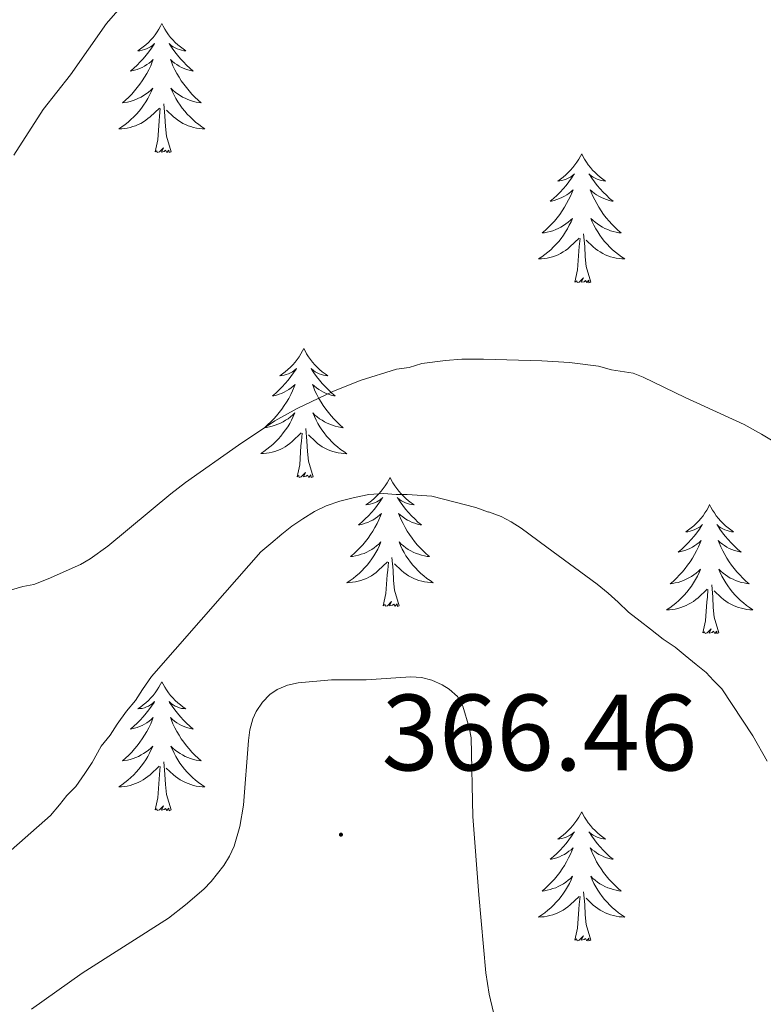
# Model space of a CAD drawing. Units: metres. Extents: x 596827 to 601324, y 4694010 to 4697043.
# Drawn here: x 598206 to 598275, y 4694771 to 4694862 of the extents above; entities that cross this region are included whole.
import ezdxf
from ezdxf.enums import TextEntityAlignment as Align

# ---------------------------------------------------------------- set-up
doc = ezdxf.new("R2010")
doc.units = ezdxf.units.M
doc.header["$MEASUREMENT"] = 0
for name, color, linetype, lineweight in [('Carátula', 7, 'Continuous', 5), ('Level 36', 19, 'Continuous', 40), ('Level 41', 39, 'Continuous', 0), ('Level 5', 36, 'Continuous', 0), ('Level 7', 1, 'Continuous', 0)]:
    doc.layers.add(name, color=color, linetype=linetype, lineweight=lineweight)
doc.styles.add('Arial', font='ARIAL.TTF', dxfattribs={"height": 0.2})

# ---------------------------------------------------------------- blocks, each defined once
blk = doc.blocks.new('5PATER')
at = {"layer": 'Carátula', "linetype": 'Continuous', "lineweight": 5}
h = blk.add_hatch(color=250, dxfattribs=at)
edge = h.paths.add_edge_path()
edge.add_ellipse((0, 0.01), major_axis=(-1.33, -1.34), ratio=0.999422, start_angle=0, end_angle=360)

msp = doc.modelspace()

# ---------------------------------------------------------------- linework, layer by layer
at = {"layer": 'Level 36', "color": 92, "linetype": 'Continuous', "lineweight": 0}
for points in [[(598218.97, 4694861.51), (598218.86, 4694861.29), (598218.7, 4694861.01), (598218.54, 4694860.75), (598218.36, 4694860.49), (598218.16, 4694860.24), (598217.95, 4694860.01), (598217.74, 4694859.78), (598217.5, 4694859.56), (598217.26, 4694859.36), (598217.01, 4694859.17), (598216.75, 4694858.99), (598216.95, 4694859.01), (598217.16, 4694859.05), (598217.36, 4694859.11), (598217.55, 4694859.18), (598217.74, 4694859.26), (598217.92, 4694859.36), (598218.09, 4694859.47), (598218.3, 4694859.66), (598218.26, 4694859.6), (598218.03, 4694859.25), (598217.78, 4694858.92), (598217.53, 4694858.59), (598217.26, 4694858.27), (598216.98, 4694857.97), (598216.69, 4694857.68), (598216.39, 4694857.39), (598216.07, 4694857.12), (598216.2, 4694857.15), (598216.44, 4694857.2), (598216.68, 4694857.28), (598216.92, 4694857.36), (598217.15, 4694857.47), (598217.38, 4694857.59), (598217.59, 4694857.72), (598217.8, 4694857.86), (598218, 4694858.02), (598218.18, 4694858.19), (598218.09, 4694857.97), (598217.94, 4694857.61), (598217.77, 4694857.25), (598217.58, 4694856.9), (598217.38, 4694856.56), (598217.17, 4694856.23), (598216.94, 4694855.91), (598216.7, 4694855.6), (598216.45, 4694855.3), (598216.19, 4694855), (598215.91, 4694854.72), (598215.63, 4694854.45), (598215.33, 4694854.19), (598215.53, 4694854.22), (598215.79, 4694854.27), (598216.06, 4694854.33), (598216.32, 4694854.41), (598216.57, 4694854.5), (598216.82, 4694854.61), (598217.06, 4694854.73), (598217.29, 4694854.87), (598217.52, 4694855.02), (598217.73, 4694855.19), (598217.94, 4694855.36), (598218.14, 4694855.55), (598217.99, 4694855.22)], [(598218.97, 4694861.51), (598219.08, 4694861.29), (598219.24, 4694861.01), (598219.4, 4694860.75), (598219.59, 4694860.49), (598219.78, 4694860.24), (598219.99, 4694860.01), (598220.21, 4694859.78), (598220.44, 4694859.56), (598220.68, 4694859.36), (598220.93, 4694859.17), (598221.19, 4694858.99), (598220.99, 4694859.01), (598220.79, 4694859.05), (598220.59, 4694859.11), (598220.39, 4694859.18), (598220.2, 4694859.26), (598220.02, 4694859.36), (598219.85, 4694859.47), (598219.64, 4694859.66), (598219.68, 4694859.6), (598219.91, 4694859.25), (598220.16, 4694858.92), (598220.41, 4694858.59), (598220.68, 4694858.27), (598220.96, 4694857.97), (598221.25, 4694857.68), (598221.56, 4694857.39), (598221.87, 4694857.12), (598221.74, 4694857.15), (598221.5, 4694857.2), (598221.26, 4694857.28), (598221.02, 4694857.36), (598220.79, 4694857.47), (598220.57, 4694857.59), (598220.35, 4694857.72), (598220.14, 4694857.86), (598219.95, 4694858.02), (598219.76, 4694858.19), (598219.85, 4694857.97), (598220, 4694857.61), (598220.18, 4694857.25), (598220.36, 4694856.9), (598220.56, 4694856.56), (598220.77, 4694856.23), (598221, 4694855.91), (598221.24, 4694855.6), (598221.49, 4694855.3), (598221.75, 4694855), (598222.03, 4694854.72), (598222.32, 4694854.45), (598222.61, 4694854.19), (598222.42, 4694854.22), (598222.15, 4694854.27), (598221.89, 4694854.33), (598221.63, 4694854.41), (598221.37, 4694854.5), (598221.12, 4694854.61), (598220.88, 4694854.73), (598220.65, 4694854.87), (598220.42, 4694855.02), (598220.21, 4694855.19), (598220, 4694855.36), (598219.81, 4694855.55), (598219.95, 4694855.22)], [(598217.993, 4694855.218), (598217.843, 4694854.898), (598217.673, 4694854.588), (598217.493, 4694854.278), (598217.293, 4694853.988), (598217.083, 4694853.698), (598216.863, 4694853.418), (598216.623, 4694853.148), (598216.383, 4694852.888), (598216.123, 4694852.648), (598215.853, 4694852.408), (598215.573, 4694852.188), (598215.283, 4694851.979), (598214.993, 4694851.789), (598215.263, 4694851.799), (598215.523, 4694851.829), (598215.783, 4694851.868), (598216.043, 4694851.928), (598216.303, 4694851.998), (598216.543, 4694852.078), (598216.793, 4694852.188), (598217.033, 4694852.298), (598217.263, 4694852.428), (598217.483, 4694852.578), (598217.693, 4694852.738), (598217.903, 4694852.908), (598218.743, 4694853.708)], [(598219.953, 4694855.218), (598220.103, 4694854.898), (598220.273, 4694854.588), (598220.463, 4694854.278), (598220.653, 4694853.988), (598220.863, 4694853.698), (598221.082, 4694853.418), (598221.322, 4694853.148), (598221.572, 4694852.888), (598221.822, 4694852.648), (598222.092, 4694852.408), (598222.372, 4694852.188), (598222.662, 4694851.978), (598222.952, 4694851.787), (598222.692, 4694851.798), (598222.422, 4694851.828), (598222.162, 4694851.868), (598221.902, 4694851.928), (598221.652, 4694851.998), (598221.402, 4694852.078), (598221.152, 4694852.188), (598220.922, 4694852.298), (598220.682, 4694852.428), (598220.462, 4694852.578), (598220.253, 4694852.738), (598220.053, 4694852.908), (598219.393, 4694853.528)], [(598219.82, 4694849.66), (598219.39, 4694851.1), (598219.3, 4694852), (598219.26, 4694852.95), (598219.15, 4694854.11)], [(598218.35, 4694849.66), (598218.6, 4694850.77), (598218.71, 4694852.52), (598218.76, 4694852.95), (598218.82, 4694853.67)], [(598219.82, 4694849.66), (598219.65, 4694849.59), (598219.63, 4694849.83), (598219.44, 4694849.61), (598219.32, 4694849.81), (598219.2, 4694849.7), (598218.93, 4694849.65), (598219.12, 4694850.04), (598218.74, 4694849.66), (598218.55, 4694849.61), (598218.51, 4694849.77), (598218.35, 4694849.66)], [(598257.74, 4694849.48), (598257.63, 4694849.26), (598257.47, 4694848.99), (598257.3, 4694848.72), (598257.12, 4694848.47), (598256.93, 4694848.22), (598256.72, 4694847.98), (598256.5, 4694847.75), (598256.27, 4694847.54), (598256.03, 4694847.33), (598255.78, 4694847.14), (598255.52, 4694846.97), (598255.72, 4694846.99), (598255.92, 4694847.03), (598256.12, 4694847.08), (598256.32, 4694847.15), (598256.5, 4694847.23), (598256.69, 4694847.33), (598256.86, 4694847.45), (598257.06, 4694847.64), (598257.02, 4694847.57), (598256.79, 4694847.23), (598256.55, 4694846.89), (598256.3, 4694846.57), (598256.03, 4694846.25), (598255.75, 4694845.94), (598255.46, 4694845.65), (598255.15, 4694845.37), (598254.84, 4694845.1), (598254.96, 4694845.12), (598255.21, 4694845.18), (598255.45, 4694845.25), (598255.69, 4694845.34), (598255.92, 4694845.44), (598256.14, 4694845.56), (598256.36, 4694845.69), (598256.56, 4694845.83), (598256.76, 4694845.99), (598256.95, 4694846.16), (598256.86, 4694845.94), (598256.7, 4694845.58), (598256.53, 4694845.23), (598256.35, 4694844.88), (598256.15, 4694844.54), (598255.94, 4694844.21), (598255.71, 4694843.89), (598255.47, 4694843.57), (598255.22, 4694843.27), (598254.96, 4694842.98), (598254.68, 4694842.7), (598254.39, 4694842.43), (598254.1, 4694842.17), (598254.29, 4694842.19), (598254.56, 4694842.24), (598254.82, 4694842.3), (598255.08, 4694842.38), (598255.34, 4694842.48), (598255.58, 4694842.59), (598255.82, 4694842.71), (598256.06, 4694842.85), (598256.28, 4694843), (598256.5, 4694843.16), (598256.71, 4694843.34), (598256.9, 4694843.52), (598256.76, 4694843.2)], [(598257.74, 4694849.48), (598257.85, 4694849.26), (598258, 4694848.99), (598258.17, 4694848.72), (598258.35, 4694848.47), (598258.55, 4694848.22), (598258.75, 4694847.98), (598258.97, 4694847.75), (598259.2, 4694847.54), (598259.44, 4694847.33), (598259.69, 4694847.14), (598259.95, 4694846.97), (598259.76, 4694846.99), (598259.55, 4694847.03), (598259.35, 4694847.08), (598259.16, 4694847.15), (598258.97, 4694847.23), (598258.79, 4694847.33), (598258.61, 4694847.45), (598258.41, 4694847.64), (598258.45, 4694847.57), (598258.68, 4694847.23), (598258.92, 4694846.89), (598259.18, 4694846.57), (598259.45, 4694846.25), (598259.73, 4694845.94), (598260.02, 4694845.65), (598260.32, 4694845.37), (598260.64, 4694845.1), (598260.51, 4694845.12), (598260.26, 4694845.18), (598260.02, 4694845.25), (598259.79, 4694845.34), (598259.56, 4694845.44), (598259.33, 4694845.56), (598259.12, 4694845.69), (598258.91, 4694845.83), (598258.71, 4694845.99), (598258.53, 4694846.16), (598258.61, 4694845.94), (598258.77, 4694845.58), (598258.94, 4694845.23), (598259.13, 4694844.88), (598259.33, 4694844.54), (598259.54, 4694844.21), (598259.76, 4694843.89), (598260, 4694843.57), (598260.26, 4694843.27), (598260.52, 4694842.98), (598260.79, 4694842.7), (598261.08, 4694842.43), (598261.38, 4694842.17), (598261.18, 4694842.19), (598260.92, 4694842.24), (598260.65, 4694842.3), (598260.39, 4694842.38), (598260.14, 4694842.48), (598259.89, 4694842.59), (598259.65, 4694842.71), (598259.42, 4694842.85), (598259.19, 4694843), (598258.97, 4694843.16), (598258.77, 4694843.34), (598258.57, 4694843.52), (598258.71, 4694843.2)], [(598256.757, 4694843.204), (598256.597, 4694842.884), (598256.437, 4694842.564), (598256.247, 4694842.264), (598256.057, 4694841.964), (598255.847, 4694841.674), (598255.617, 4694841.394), (598255.387, 4694841.134), (598255.137, 4694840.874), (598254.877, 4694840.624), (598254.617, 4694840.394), (598254.337, 4694840.174), (598254.047, 4694839.964), (598253.757, 4694839.774), (598254.017, 4694839.784), (598254.277, 4694839.804), (598254.547, 4694839.844), (598254.807, 4694839.904), (598255.057, 4694839.974), (598255.307, 4694840.064), (598255.557, 4694840.164), (598255.787, 4694840.284), (598256.017, 4694840.414), (598256.237, 4694840.554), (598256.457, 4694840.714), (598256.657, 4694840.884), (598257.507, 4694841.684)], [(598258.707, 4694843.203), (598258.867, 4694842.883), (598259.037, 4694842.563), (598259.217, 4694842.263), (598259.416, 4694841.963), (598259.626, 4694841.673), (598259.846, 4694841.393), (598260.086, 4694841.133), (598260.326, 4694840.873), (598260.586, 4694840.623), (598260.856, 4694840.393), (598261.136, 4694840.173), (598261.426, 4694839.963), (598261.716, 4694839.773), (598261.446, 4694839.783), (598261.186, 4694839.803), (598260.926, 4694839.843), (598260.666, 4694839.903), (598260.406, 4694839.973), (598260.156, 4694840.063), (598259.916, 4694840.163), (598259.676, 4694840.283), (598259.446, 4694840.413), (598259.226, 4694840.553), (598259.016, 4694840.713), (598258.806, 4694840.883), (598258.157, 4694841.503)], [(598257.12, 4694837.63), (598257.36, 4694838.75), (598257.48, 4694840.49), (598257.52, 4694840.92), (598257.59, 4694841.65)], [(598258.59, 4694837.63), (598258.16, 4694839.07), (598258.07, 4694839.97), (598258.02, 4694840.92), (598257.92, 4694842.09)], [(598258.59, 4694837.63), (598258.41, 4694837.56), (598258.4, 4694837.8), (598258.2, 4694837.58), (598258.08, 4694837.78), (598257.96, 4694837.67), (598257.69, 4694837.62), (598257.89, 4694838.01), (598257.5, 4694837.63), (598257.32, 4694837.58), (598257.28, 4694837.74), (598257.12, 4694837.63)], [(598232.08, 4694831.5), (598231.97, 4694831.28), (598231.81, 4694831), (598231.64, 4694830.74), (598231.46, 4694830.48), (598231.27, 4694830.23), (598231.06, 4694829.99), (598230.84, 4694829.77), (598230.61, 4694829.55), (598230.37, 4694829.35), (598230.12, 4694829.16), (598229.86, 4694828.98), (598230.06, 4694829), (598230.26, 4694829.04), (598230.46, 4694829.1), (598230.66, 4694829.17), (598230.85, 4694829.25), (598231.03, 4694829.35), (598231.2, 4694829.46), (598231.41, 4694829.65), (598231.37, 4694829.59), (598231.14, 4694829.24), (598230.89, 4694828.91), (598230.64, 4694828.58), (598230.37, 4694828.26), (598230.09, 4694827.96), (598229.8, 4694827.67), (598229.49, 4694827.38), (598229.18, 4694827.11), (598229.3, 4694827.13), (598229.55, 4694827.19), (598229.79, 4694827.27), (598230.03, 4694827.35), (598230.26, 4694827.46), (598230.48, 4694827.57), (598230.7, 4694827.71), (598230.91, 4694827.85), (598231.1, 4694828.01), (598231.29, 4694828.18), (598231.2, 4694827.95), (598231.05, 4694827.59), (598230.88, 4694827.24), (598230.69, 4694826.89), (598230.49, 4694826.55), (598230.28, 4694826.22), (598230.05, 4694825.9), (598229.81, 4694825.59), (598229.56, 4694825.29), (598229.3, 4694824.99), (598229.02, 4694824.71), (598228.74, 4694824.44), (598228.44, 4694824.18), (598228.63, 4694824.21), (598228.9, 4694824.26), (598229.16, 4694824.32), (598229.42, 4694824.4), (598229.68, 4694824.49), (598229.93, 4694824.6), (598230.17, 4694824.72), (598230.4, 4694824.86), (598230.63, 4694825.01), (598230.84, 4694825.17), (598231.05, 4694825.35), (598231.24, 4694825.54), (598231.1, 4694825.21)], [(598232.08, 4694831.5), (598232.19, 4694831.28), (598232.34, 4694831), (598232.51, 4694830.74), (598232.7, 4694830.48), (598232.89, 4694830.23), (598233.1, 4694829.99), (598233.32, 4694829.77), (598233.54, 4694829.55), (598233.78, 4694829.35), (598234.04, 4694829.16), (598234.3, 4694828.98), (598234.1, 4694829), (598233.89, 4694829.04), (598233.7, 4694829.1), (598233.5, 4694829.17), (598233.31, 4694829.25), (598233.13, 4694829.35), (598232.96, 4694829.46), (598232.75, 4694829.65), (598232.79, 4694829.59), (598233.02, 4694829.24), (598233.26, 4694828.91), (598233.52, 4694828.58), (598233.79, 4694828.26), (598234.07, 4694827.96), (598234.36, 4694827.67), (598234.66, 4694827.38), (598234.98, 4694827.11), (598234.85, 4694827.13), (598234.61, 4694827.19), (598234.36, 4694827.27), (598234.13, 4694827.35), (598233.9, 4694827.46), (598233.68, 4694827.57), (598233.46, 4694827.71), (598233.25, 4694827.85), (598233.06, 4694828.01), (598232.87, 4694828.18), (598232.96, 4694827.95), (598233.11, 4694827.59), (598233.28, 4694827.24), (598233.47, 4694826.89), (598233.67, 4694826.55), (598233.88, 4694826.22), (598234.11, 4694825.9), (598234.35, 4694825.59), (598234.6, 4694825.29), (598234.86, 4694824.99), (598235.14, 4694824.71), (598235.42, 4694824.44), (598235.72, 4694824.18), (598235.52, 4694824.21), (598235.26, 4694824.26), (598234.99, 4694824.32), (598234.74, 4694824.4), (598234.48, 4694824.49), (598234.23, 4694824.6), (598233.99, 4694824.72), (598233.76, 4694824.86), (598233.53, 4694825.01), (598233.32, 4694825.17), (598233.11, 4694825.35), (598232.92, 4694825.54), (598233.06, 4694825.21)], [(598231.098, 4694825.209), (598230.948, 4694824.889), (598230.778, 4694824.579), (598230.598, 4694824.269), (598230.398, 4694823.969), (598230.188, 4694823.689), (598229.958, 4694823.409), (598229.728, 4694823.139), (598229.478, 4694822.879), (598229.228, 4694822.639), (598228.958, 4694822.399), (598228.678, 4694822.18), (598228.388, 4694821.97), (598228.098, 4694821.78), (598228.358, 4694821.79), (598228.628, 4694821.82), (598228.888, 4694821.86), (598229.148, 4694821.909), (598229.398, 4694821.989), (598229.648, 4694822.069), (598229.898, 4694822.179), (598230.138, 4694822.289), (598230.358, 4694822.419), (598230.588, 4694822.569), (598230.798, 4694822.729), (598230.998, 4694822.899), (598231.848, 4694823.689)], [(598233.058, 4694825.209), (598233.208, 4694824.889), (598233.378, 4694824.579), (598233.558, 4694824.269), (598233.757, 4694823.969), (598233.967, 4694823.689), (598234.187, 4694823.409), (598234.427, 4694823.139), (598234.667, 4694822.879), (598234.927, 4694822.639), (598235.197, 4694822.399), (598235.477, 4694822.179), (598235.767, 4694821.969), (598236.057, 4694821.779), (598235.787, 4694821.789), (598235.527, 4694821.819), (598235.267, 4694821.859), (598235.007, 4694821.909), (598234.757, 4694821.989), (598234.497, 4694822.069), (598234.257, 4694822.179), (598234.017, 4694822.289), (598233.787, 4694822.419), (598233.567, 4694822.569), (598233.357, 4694822.729), (598233.157, 4694822.899), (598232.498, 4694823.519)], [(598232.93, 4694819.65), (598232.5, 4694821.09), (598232.41, 4694821.99), (598232.36, 4694822.94), (598232.26, 4694824.1)], [(598231.46, 4694819.65), (598231.7, 4694820.76), (598231.82, 4694822.51), (598231.87, 4694822.94), (598231.93, 4694823.66)], [(598232.93, 4694819.65), (598232.76, 4694819.58), (598232.74, 4694819.82), (598232.55, 4694819.59), (598232.43, 4694819.8), (598232.3, 4694819.69), (598232.04, 4694819.64), (598232.23, 4694820.03), (598231.85, 4694819.65), (598231.66, 4694819.59), (598231.62, 4694819.76), (598231.46, 4694819.65)], [(598240.04, 4694819.58), (598239.93, 4694819.36), (598239.77, 4694819.08), (598239.6, 4694818.82), (598239.42, 4694818.56), (598239.23, 4694818.31), (598239.02, 4694818.07), (598238.8, 4694817.85), (598238.57, 4694817.63), (598238.33, 4694817.43), (598238.08, 4694817.24), (598237.82, 4694817.06), (598238.02, 4694817.08), (598238.22, 4694817.12), (598238.42, 4694817.18), (598238.62, 4694817.25), (598238.81, 4694817.33), (598238.99, 4694817.43), (598239.16, 4694817.54), (598239.37, 4694817.73), (598239.33, 4694817.67), (598239.1, 4694817.32), (598238.85, 4694816.99), (598238.6, 4694816.66), (598238.33, 4694816.35), (598238.05, 4694816.04), (598237.76, 4694815.75), (598237.45, 4694815.46), (598237.14, 4694815.19), (598237.26, 4694815.21), (598237.51, 4694815.27), (598237.75, 4694815.35), (598237.99, 4694815.43), (598238.22, 4694815.54), (598238.44, 4694815.65), (598238.66, 4694815.79), (598238.87, 4694815.93), (598239.06, 4694816.09), (598239.25, 4694816.26), (598239.16, 4694816.04), (598239.01, 4694815.67), (598238.84, 4694815.32), (598238.65, 4694814.97), (598238.45, 4694814.63), (598238.24, 4694814.3), (598238.01, 4694813.98), (598237.77, 4694813.67), (598237.52, 4694813.37), (598237.26, 4694813.07), (598236.98, 4694812.79), (598236.7, 4694812.52), (598236.4, 4694812.27), (598236.59, 4694812.29), (598236.86, 4694812.34), (598237.12, 4694812.4), (598237.38, 4694812.48), (598237.64, 4694812.57), (598237.89, 4694812.68), (598238.13, 4694812.8), (598238.36, 4694812.94), (598238.59, 4694813.09), (598238.8, 4694813.26), (598239.01, 4694813.43), (598239.2, 4694813.62), (598239.06, 4694813.29)], [(598240.04, 4694819.58), (598240.15, 4694819.36), (598240.3, 4694819.08), (598240.47, 4694818.82), (598240.66, 4694818.56), (598240.85, 4694818.31), (598241.06, 4694818.07), (598241.28, 4694817.85), (598241.5, 4694817.63), (598241.74, 4694817.43), (598242, 4694817.24), (598242.26, 4694817.06), (598242.06, 4694817.08), (598241.85, 4694817.12), (598241.66, 4694817.18), (598241.46, 4694817.25), (598241.27, 4694817.33), (598241.09, 4694817.43), (598240.92, 4694817.54), (598240.71, 4694817.73), (598240.75, 4694817.67), (598240.98, 4694817.32), (598241.22, 4694816.99), (598241.48, 4694816.66), (598241.75, 4694816.35), (598242.03, 4694816.04), (598242.32, 4694815.75), (598242.62, 4694815.46), (598242.94, 4694815.19), (598242.81, 4694815.21), (598242.57, 4694815.27), (598242.32, 4694815.35), (598242.09, 4694815.43), (598241.86, 4694815.54), (598241.64, 4694815.65), (598241.42, 4694815.79), (598241.21, 4694815.93), (598241.02, 4694816.09), (598240.83, 4694816.26), (598240.92, 4694816.04), (598241.07, 4694815.67), (598241.24, 4694815.32), (598241.43, 4694814.97), (598241.63, 4694814.63), (598241.84, 4694814.3), (598242.07, 4694813.98), (598242.31, 4694813.67), (598242.56, 4694813.37), (598242.82, 4694813.07), (598243.1, 4694812.79), (598243.38, 4694812.52), (598243.68, 4694812.27), (598243.48, 4694812.29), (598243.22, 4694812.34), (598242.95, 4694812.4), (598242.7, 4694812.48), (598242.44, 4694812.57), (598242.19, 4694812.68), (598241.95, 4694812.8), (598241.72, 4694812.94), (598241.49, 4694813.09), (598241.28, 4694813.26), (598241.07, 4694813.43), (598240.88, 4694813.62), (598241.02, 4694813.29)], [(598269.55, 4694817.07), (598269.44, 4694816.85), (598269.29, 4694816.57), (598269.12, 4694816.31), (598268.94, 4694816.05), (598268.74, 4694815.8), (598268.54, 4694815.57), (598268.32, 4694815.34), (598268.09, 4694815.12), (598267.85, 4694814.92), (598267.6, 4694814.73), (598267.34, 4694814.55), (598267.54, 4694814.57), (598267.74, 4694814.61), (598267.94, 4694814.67), (598268.13, 4694814.74), (598268.32, 4694814.82), (598268.5, 4694814.92), (598268.68, 4694815.03), (598268.88, 4694815.22), (598268.84, 4694815.16), (598268.61, 4694814.81), (598268.37, 4694814.48), (598268.11, 4694814.15), (598267.84, 4694813.84), (598267.56, 4694813.53), (598267.27, 4694813.24), (598266.97, 4694812.95), (598266.66, 4694812.68), (598266.78, 4694812.71), (598267.02, 4694812.76), (598267.27, 4694812.84), (598267.5, 4694812.93), (598267.73, 4694813.03), (598267.96, 4694813.15), (598268.17, 4694813.28), (598268.38, 4694813.42), (598268.58, 4694813.58), (598268.76, 4694813.75), (598268.68, 4694813.53), (598268.52, 4694813.17), (598268.35, 4694812.81), (598268.16, 4694812.47), (598267.96, 4694812.13), (598267.75, 4694811.79), (598267.52, 4694811.47), (598267.29, 4694811.16), (598267.04, 4694810.86), (598266.77, 4694810.57), (598266.5, 4694810.29), (598266.21, 4694810.01), (598265.91, 4694809.76), (598266.11, 4694809.78), (598266.38, 4694809.83), (598266.64, 4694809.89), (598266.9, 4694809.97), (598267.15, 4694810.07), (598267.4, 4694810.17), (598267.64, 4694810.3), (598267.88, 4694810.43), (598268.1, 4694810.58), (598268.32, 4694810.75), (598268.52, 4694810.92), (598268.72, 4694811.11), (598268.58, 4694810.78)], [(598269.55, 4694817.07), (598269.66, 4694816.85), (598269.82, 4694816.57), (598269.99, 4694816.31), (598270.17, 4694816.05), (598270.36, 4694815.8), (598270.57, 4694815.57), (598270.79, 4694815.34), (598271.02, 4694815.12), (598271.26, 4694814.92), (598271.51, 4694814.73), (598271.77, 4694814.55), (598271.57, 4694814.57), (598271.37, 4694814.61), (598271.17, 4694814.67), (598270.97, 4694814.74), (598270.78, 4694814.82), (598270.6, 4694814.92), (598270.43, 4694815.03), (598270.22, 4694815.22), (598270.27, 4694815.16), (598270.5, 4694814.81), (598270.74, 4694814.48), (598271, 4694814.15), (598271.26, 4694813.84), (598271.54, 4694813.53), (598271.84, 4694813.24), (598272.14, 4694812.95), (598272.45, 4694812.68), (598272.33, 4694812.71), (598272.08, 4694812.76), (598271.84, 4694812.84), (598271.6, 4694812.93), (598271.37, 4694813.03), (598271.15, 4694813.15), (598270.93, 4694813.28), (598270.73, 4694813.42), (598270.53, 4694813.58), (598270.34, 4694813.75), (598270.43, 4694813.53), (598270.59, 4694813.17), (598270.76, 4694812.81), (598270.94, 4694812.47), (598271.14, 4694812.13), (598271.35, 4694811.79), (598271.58, 4694811.47), (598271.82, 4694811.16), (598272.07, 4694810.86), (598272.34, 4694810.57), (598272.61, 4694810.28), (598272.9, 4694810.01), (598273.19, 4694809.76), (598273, 4694809.78), (598272.73, 4694809.83), (598272.47, 4694809.89), (598272.21, 4694809.97), (598271.95, 4694810.06), (598271.71, 4694810.17), (598271.46, 4694810.29), (598271.23, 4694810.43), (598271.01, 4694810.58), (598270.79, 4694810.75), (598270.58, 4694810.92), (598270.39, 4694811.11), (598270.53, 4694810.78)], [(598239.056, 4694813.289), (598238.906, 4694812.969), (598238.736, 4694812.659), (598238.556, 4694812.349), (598238.356, 4694812.059), (598238.146, 4694811.769), (598237.916, 4694811.489), (598237.685, 4694811.219), (598237.435, 4694810.959), (598237.186, 4694810.719), (598236.916, 4694810.489), (598236.636, 4694810.26), (598236.346, 4694810.05), (598236.056, 4694809.86), (598236.316, 4694809.87), (598236.585, 4694809.9), (598236.845, 4694809.94), (598237.105, 4694809.99), (598237.355, 4694810.069), (598237.605, 4694810.149), (598237.855, 4694810.259), (598238.095, 4694810.369), (598238.315, 4694810.499), (598238.545, 4694810.649), (598238.755, 4694810.809), (598238.955, 4694810.979), (598239.805, 4694811.779)], [(598241.015, 4694813.289), (598241.165, 4694812.969), (598241.335, 4694812.659), (598241.515, 4694812.349), (598241.715, 4694812.059), (598241.925, 4694811.769), (598242.155, 4694811.489), (598242.395, 4694811.219), (598242.635, 4694810.959), (598242.895, 4694810.719), (598243.165, 4694810.489), (598243.445, 4694810.259), (598243.735, 4694810.049), (598244.025, 4694809.859), (598243.755, 4694809.869), (598243.495, 4694809.899), (598243.235, 4694809.939), (598242.975, 4694809.989), (598242.715, 4694810.069), (598242.465, 4694810.149), (598242.225, 4694810.259), (598241.985, 4694810.369), (598241.755, 4694810.499), (598241.535, 4694810.649), (598241.315, 4694810.809), (598241.115, 4694810.979), (598240.455, 4694811.599)], [(598240.89, 4694807.73), (598240.46, 4694809.17), (598240.37, 4694810.07), (598240.32, 4694811.02), (598240.22, 4694812.18)], [(598239.42, 4694807.73), (598239.66, 4694808.85), (598239.78, 4694810.59), (598239.83, 4694811.02), (598239.89, 4694811.74)], [(598268.582, 4694810.785), (598268.422, 4694810.455), (598268.252, 4694810.145), (598268.072, 4694809.845), (598267.872, 4694809.545), (598267.662, 4694809.255), (598267.442, 4694808.975), (598267.202, 4694808.705), (598266.962, 4694808.455), (598266.702, 4694808.205), (598266.432, 4694807.976), (598266.152, 4694807.746), (598265.862, 4694807.546), (598265.572, 4694807.346), (598265.842, 4694807.356), (598266.102, 4694807.386), (598266.362, 4694807.426), (598266.622, 4694807.486), (598266.881, 4694807.556), (598267.131, 4694807.645), (598267.371, 4694807.745), (598267.611, 4694807.865), (598267.841, 4694807.995), (598268.061, 4694808.135), (598268.271, 4694808.295), (598268.481, 4694808.465), (598269.321, 4694809.265)], [(598270.531, 4694810.785), (598270.681, 4694810.465), (598270.851, 4694810.155), (598271.041, 4694809.845), (598271.231, 4694809.555), (598271.441, 4694809.265), (598271.671, 4694808.985), (598271.901, 4694808.715), (598272.151, 4694808.455), (598272.411, 4694808.215), (598272.681, 4694807.985), (598272.951, 4694807.755), (598273.241, 4694807.555), (598273.531, 4694807.355), (598273.271, 4694807.365), (598273.001, 4694807.395), (598272.741, 4694807.435), (598272.481, 4694807.495), (598272.231, 4694807.565), (598271.981, 4694807.655), (598271.741, 4694807.755), (598271.501, 4694807.865), (598271.271, 4694807.995), (598271.041, 4694808.145), (598270.831, 4694808.305), (598270.631, 4694808.475), (598269.971, 4694809.095)], [(598270.4, 4694805.22), (598269.98, 4694806.66), (598269.88, 4694807.56), (598269.84, 4694808.51), (598269.74, 4694809.67)], [(598268.93, 4694805.22), (598269.18, 4694806.34), (598269.29, 4694808.08), (598269.34, 4694808.51), (598269.4, 4694809.23)], [(598240.89, 4694807.73), (598240.72, 4694807.66), (598240.7, 4694807.9), (598240.51, 4694807.68), (598240.38, 4694807.88), (598240.26, 4694807.77), (598239.99, 4694807.72), (598240.19, 4694808.11), (598239.8, 4694807.73), (598239.62, 4694807.68), (598239.58, 4694807.84), (598239.42, 4694807.73)], [(598270.4, 4694805.22), (598270.23, 4694805.15), (598270.21, 4694805.39), (598270.02, 4694805.17), (598269.9, 4694805.37), (598269.78, 4694805.26), (598269.51, 4694805.21), (598269.7, 4694805.6), (598269.32, 4694805.22), (598269.13, 4694805.17), (598269.09, 4694805.33), (598268.93, 4694805.22)], [(598218.97, 4694800.71), (598218.86, 4694800.49), (598218.7, 4694800.22), (598218.54, 4694799.95), (598218.36, 4694799.69), (598218.16, 4694799.45), (598217.95, 4694799.21), (598217.74, 4694798.98), (598217.5, 4694798.77), (598217.26, 4694798.56), (598217.01, 4694798.37), (598216.75, 4694798.19), (598216.95, 4694798.22), (598217.16, 4694798.25), (598217.36, 4694798.31), (598217.55, 4694798.38), (598217.74, 4694798.46), (598217.92, 4694798.56), (598218.09, 4694798.67), (598218.3, 4694798.87), (598218.26, 4694798.8), (598218.03, 4694798.45), (598217.78, 4694798.12), (598217.53, 4694797.79), (598217.26, 4694797.48), (598216.98, 4694797.17), (598216.69, 4694796.88), (598216.39, 4694796.59), (598216.07, 4694796.32), (598216.2, 4694796.35), (598216.44, 4694796.41), (598216.68, 4694796.48), (598216.92, 4694796.57), (598217.15, 4694796.67), (598217.38, 4694796.79), (598217.59, 4694796.92), (598217.8, 4694797.06), (598218, 4694797.22), (598218.18, 4694797.39), (598218.09, 4694797.17), (598217.94, 4694796.81), (598217.77, 4694796.45), (598217.58, 4694796.11), (598217.38, 4694795.77), (598217.17, 4694795.43), (598216.94, 4694795.11), (598216.7, 4694794.8), (598216.45, 4694794.5), (598216.19, 4694794.21), (598215.91, 4694793.93), (598215.63, 4694793.65), (598215.33, 4694793.4), (598215.53, 4694793.42), (598215.79, 4694793.47), (598216.06, 4694793.53), (598216.32, 4694793.61), (598216.57, 4694793.71), (598216.82, 4694793.81), (598217.06, 4694793.94), (598217.29, 4694794.07), (598217.52, 4694794.22), (598217.73, 4694794.39), (598217.94, 4694794.56), (598218.14, 4694794.75), (598217.99, 4694794.43)], [(598218.97, 4694800.71), (598219.08, 4694800.49), (598219.24, 4694800.22), (598219.4, 4694799.95), (598219.59, 4694799.69), (598219.78, 4694799.45), (598219.99, 4694799.21), (598220.21, 4694798.98), (598220.44, 4694798.77), (598220.68, 4694798.56), (598220.93, 4694798.37), (598221.19, 4694798.19), (598220.99, 4694798.22), (598220.79, 4694798.25), (598220.59, 4694798.31), (598220.39, 4694798.38), (598220.2, 4694798.46), (598220.02, 4694798.56), (598219.85, 4694798.67), (598219.64, 4694798.87), (598219.68, 4694798.8), (598219.91, 4694798.45), (598220.16, 4694798.12), (598220.41, 4694797.79), (598220.68, 4694797.48), (598220.96, 4694797.17), (598221.25, 4694796.88), (598221.56, 4694796.59), (598221.87, 4694796.32), (598221.74, 4694796.35), (598221.5, 4694796.41), (598221.26, 4694796.48), (598221.02, 4694796.57), (598220.79, 4694796.67), (598220.57, 4694796.79), (598220.35, 4694796.92), (598220.14, 4694797.06), (598219.95, 4694797.22), (598219.76, 4694797.39), (598219.85, 4694797.17), (598220, 4694796.81), (598220.18, 4694796.45), (598220.36, 4694796.11), (598220.56, 4694795.77), (598220.77, 4694795.43), (598221, 4694795.11), (598221.24, 4694794.8), (598221.49, 4694794.5), (598221.75, 4694794.21), (598222.03, 4694793.93), (598222.32, 4694793.65), (598222.61, 4694793.4), (598222.42, 4694793.42), (598222.15, 4694793.47), (598221.89, 4694793.53), (598221.63, 4694793.61), (598221.37, 4694793.71), (598221.12, 4694793.81), (598220.88, 4694793.94), (598220.65, 4694794.07), (598220.42, 4694794.22), (598220.21, 4694794.39), (598220, 4694794.56), (598219.81, 4694794.75), (598219.95, 4694794.43)], [(598217.986, 4694794.434), (598217.836, 4694794.104), (598217.666, 4694793.794), (598217.486, 4694793.494), (598217.286, 4694793.194), (598217.076, 4694792.904), (598216.856, 4694792.624), (598216.616, 4694792.354), (598216.376, 4694792.104), (598216.116, 4694791.854), (598215.846, 4694791.624), (598215.566, 4694791.394), (598215.276, 4694791.194), (598214.986, 4694790.995), (598215.256, 4694791.004), (598215.516, 4694791.034), (598215.776, 4694791.074), (598216.036, 4694791.134), (598216.296, 4694791.204), (598216.536, 4694791.294), (598216.786, 4694791.394), (598217.026, 4694791.514), (598217.256, 4694791.644), (598217.476, 4694791.784), (598217.686, 4694791.944), (598217.896, 4694792.114), (598218.736, 4694792.914)], [(598219.946, 4694794.433), (598220.096, 4694794.103), (598220.266, 4694793.793), (598220.456, 4694793.493), (598220.645, 4694793.193), (598220.855, 4694792.903), (598221.075, 4694792.623), (598221.315, 4694792.353), (598221.565, 4694792.103), (598221.815, 4694791.853), (598222.085, 4694791.623), (598222.365, 4694791.393), (598222.665, 4694791.193), (598222.955, 4694790.993), (598222.685, 4694791.003), (598222.425, 4694791.033), (598222.155, 4694791.073), (598221.895, 4694791.134), (598221.645, 4694791.204), (598221.395, 4694791.294), (598221.145, 4694791.394), (598220.915, 4694791.514), (598220.675, 4694791.644), (598220.455, 4694791.784), (598220.245, 4694791.944), (598220.045, 4694792.114), (598219.386, 4694792.734)], [(598219.82, 4694788.86), (598219.39, 4694790.3), (598219.3, 4694791.2), (598219.26, 4694792.15), (598219.15, 4694793.32)], [(598218.35, 4694788.86), (598218.6, 4694789.98), (598218.71, 4694791.72), (598218.76, 4694792.15), (598218.82, 4694792.87)], [(598219.82, 4694788.86), (598219.65, 4694788.79), (598219.63, 4694789.03), (598219.44, 4694788.81), (598219.32, 4694789.01), (598219.2, 4694788.9), (598218.93, 4694788.85), (598219.12, 4694789.24), (598218.74, 4694788.86), (598218.55, 4694788.81), (598218.51, 4694788.97), (598218.35, 4694788.86)], [(598257.74, 4694788.69), (598257.62, 4694788.47), (598257.47, 4694788.19), (598257.3, 4694787.93), (598257.12, 4694787.67), (598256.93, 4694787.42), (598256.72, 4694787.18), (598256.5, 4694786.96), (598256.27, 4694786.74), (598256.03, 4694786.54), (598255.78, 4694786.35), (598255.52, 4694786.17), (598255.72, 4694786.19), (598255.92, 4694786.23), (598256.12, 4694786.28), (598256.32, 4694786.35), (598256.5, 4694786.44), (598256.68, 4694786.54), (598256.86, 4694786.65), (598257.06, 4694786.84), (598257.02, 4694786.77), (598256.79, 4694786.43), (598256.55, 4694786.09), (598256.29, 4694785.77), (598256.03, 4694785.45), (598255.75, 4694785.15), (598255.45, 4694784.85), (598255.15, 4694784.57), (598254.84, 4694784.3), (598254.96, 4694784.32), (598255.21, 4694784.38), (598255.45, 4694784.45), (598255.69, 4694784.54), (598255.92, 4694784.64), (598256.14, 4694784.76), (598256.36, 4694784.89), (598256.56, 4694785.04), (598256.76, 4694785.19), (598256.95, 4694785.37), (598256.86, 4694785.14), (598256.7, 4694784.78), (598256.53, 4694784.43), (598256.35, 4694784.08), (598256.15, 4694783.74), (598255.94, 4694783.41), (598255.71, 4694783.09), (598255.47, 4694782.78), (598255.22, 4694782.47), (598254.95, 4694782.18), (598254.68, 4694781.9), (598254.39, 4694781.63), (598254.1, 4694781.37), (598254.29, 4694781.4), (598254.56, 4694781.44), (598254.82, 4694781.51), (598255.08, 4694781.59), (598255.34, 4694781.68), (598255.58, 4694781.79), (598255.82, 4694781.91), (598256.06, 4694782.05), (598256.28, 4694782.2), (598256.5, 4694782.36), (598256.7, 4694782.54), (598256.9, 4694782.73), (598256.76, 4694782.4)], [(598257.74, 4694788.69), (598257.85, 4694788.47), (598258, 4694788.19), (598258.17, 4694787.93), (598258.35, 4694787.67), (598258.55, 4694787.42), (598258.75, 4694787.18), (598258.97, 4694786.96), (598259.2, 4694786.74), (598259.44, 4694786.54), (598259.69, 4694786.35), (598259.95, 4694786.17), (598259.75, 4694786.19), (598259.55, 4694786.23), (598259.35, 4694786.28), (598259.16, 4694786.35), (598258.97, 4694786.44), (598258.79, 4694786.54), (598258.61, 4694786.65), (598258.41, 4694786.84), (598258.45, 4694786.77), (598258.68, 4694786.43), (598258.92, 4694786.09), (598259.18, 4694785.77), (598259.45, 4694785.45), (598259.73, 4694785.15), (598260.02, 4694784.85), (598260.32, 4694784.57), (598260.63, 4694784.3), (598260.51, 4694784.32), (598260.26, 4694784.38), (598260.02, 4694784.45), (598259.79, 4694784.54), (598259.56, 4694784.64), (598259.33, 4694784.76), (598259.12, 4694784.89), (598258.91, 4694785.04), (598258.71, 4694785.19), (598258.52, 4694785.37), (598258.61, 4694785.14), (598258.77, 4694784.78), (598258.94, 4694784.43), (598259.12, 4694784.08), (598259.32, 4694783.74), (598259.54, 4694783.41), (598259.76, 4694783.09), (598260, 4694782.78), (598260.25, 4694782.47), (598260.52, 4694782.18), (598260.79, 4694781.9), (598261.08, 4694781.63), (598261.38, 4694781.37), (598261.18, 4694781.4), (598260.91, 4694781.44), (598260.65, 4694781.51), (598260.39, 4694781.59), (598260.14, 4694781.68), (598259.89, 4694781.79), (598259.65, 4694781.91), (598259.41, 4694782.05), (598259.19, 4694782.2), (598258.97, 4694782.36), (598258.77, 4694782.54), (598258.57, 4694782.73), (598258.71, 4694782.4)], [(598256.76, 4694782.399), (598256.6, 4694782.079), (598256.44, 4694781.77), (598256.25, 4694781.46), (598256.06, 4694781.16), (598255.84, 4694780.87), (598255.62, 4694780.6), (598255.39, 4694780.33), (598255.14, 4694780.07), (598254.88, 4694779.83), (598254.61, 4694779.59), (598254.34, 4694779.37), (598254.05, 4694779.16), (598253.76, 4694778.97), (598254.02, 4694778.98), (598254.28, 4694779), (598254.55, 4694779.05), (598254.8, 4694779.1), (598255.06, 4694779.17), (598255.31, 4694779.26), (598255.55, 4694779.36), (598255.79, 4694779.48), (598256.02, 4694779.61), (598256.24, 4694779.76), (598256.46, 4694779.91), (598256.66, 4694780.08), (598257.509, 4694780.879)], [(598258.71, 4694782.399), (598258.869, 4694782.079), (598259.039, 4694781.769), (598259.219, 4694781.459), (598259.419, 4694781.159), (598259.629, 4694780.869), (598259.849, 4694780.599), (598260.079, 4694780.329), (598260.329, 4694780.069), (598260.589, 4694779.829), (598260.859, 4694779.589), (598261.139, 4694779.369), (598261.429, 4694779.159), (598261.719, 4694778.969), (598261.449, 4694778.979), (598261.189, 4694778.999), (598260.929, 4694779.049), (598260.669, 4694779.099), (598260.409, 4694779.169), (598260.159, 4694779.259), (598259.919, 4694779.359), (598259.679, 4694779.479), (598259.449, 4694779.609), (598259.229, 4694779.759), (598259.019, 4694779.909), (598258.809, 4694780.079), (598258.149, 4694780.699)], [(598258.59, 4694776.83), (598258.16, 4694778.27), (598258.07, 4694779.18), (598258.02, 4694780.13), (598257.92, 4694781.29)], [(598257.12, 4694776.83), (598257.36, 4694777.95), (598257.48, 4694779.69), (598257.52, 4694780.13), (598257.59, 4694780.85)], [(598258.59, 4694776.83), (598258.41, 4694776.77), (598258.39, 4694777.01), (598258.2, 4694776.78), (598258.08, 4694776.99), (598257.96, 4694776.88), (598257.69, 4694776.82), (598257.89, 4694777.22), (598257.5, 4694776.84), (598257.32, 4694776.78), (598257.27, 4694776.95), (598257.12, 4694776.83)]]:
    msp.add_lwpolyline(points, dxfattribs=at)
at = {"layer": 'Level 5', "color": 36, "linetype": 'Continuous', "lineweight": 0}
for points in [[(598215.55, 4694863.47, 355), (598213.86, 4694861.52, 355), (598210.53, 4694856.79, 355), (598208.02, 4694853.58, 355), (598205.32, 4694849.37, 355)], [(598204.77, 4694809.12, 355), (598206.13, 4694809.51, 355), (598207.14, 4694809.68, 355), (598208.48, 4694810.2, 355), (598211.47, 4694811.55, 355), (598212.36, 4694812.07, 355), (598213.99, 4694813.23, 355), (598219.81, 4694818.08, 355), (598221.17, 4694819.11, 355), (598226.06, 4694822.58, 355), (598229.4, 4694824.8, 355), (598231.46, 4694825.94, 355), (598234.77, 4694827.52, 355), (598237.28, 4694828.55, 355), (598240.64, 4694829.58, 355), (598241.81, 4694829.75, 355), (598242.99, 4694830.1, 355), (598245.16, 4694830.4, 355), (598246.68, 4694830.51, 355), (598248.68, 4694830.51, 355), (598254.05, 4694830.37, 355), (598256.61, 4694830.19, 355), (598259.3, 4694829.87, 355), (598260.48, 4694829.54, 355), (598262.5, 4694829.22, 355), (598263.43, 4694828.85, 355), (598267.28, 4694826.97, 355), (598272.74, 4694824.46, 355), (598274.342, 4694823.593, 355), (598276.042, 4694822.553, 355)], [(598202.676, 4694783.077, 360), (598208.696, 4694788.336, 360), (598209.526, 4694789.345, 360), (598210.196, 4694790.185, 360), (598211.036, 4694791.035, 360), (598211.866, 4694792.225, 360), (598212.526, 4694793.245, 360), (598213.357, 4694794.764, 360), (598214.197, 4694795.774, 360), (598214.857, 4694796.784, 360), (598215.697, 4694797.974, 360), (598216.527, 4694798.984, 360), (598217.197, 4694799.993, 360), (598218.027, 4694801.183, 360), (598224.787, 4694808.911, 360), (598228.127, 4694812.721, 360), (598229.047, 4694813.48, 360), (598230.057, 4694814.33, 360), (598230.977, 4694815.09, 360), (598231.977, 4694815.77, 360), (598233.067, 4694816.449, 360), (598234.157, 4694816.969, 360), (598235.417, 4694817.389, 360), (598236.756, 4694817.739, 360), (598238.096, 4694817.999, 360), (598239.446, 4694818.088, 360), (598240.616, 4694818.018, 360), (598241.626, 4694818.018, 360), (598243.896, 4694817.868, 360), (598247.955, 4694816.797, 360), (598249.135, 4694816.387, 360)], [(598249.13, 4694816.39, 360), (598250.31, 4694815.98, 360), (598251.23, 4694815.48, 360), (598252.16, 4694814.9, 360), (598254.53, 4694813.15, 360), (598259.18, 4694809.73, 360), (598260.19, 4694808.9, 360), (598261.12, 4694808.06, 360), (598262.05, 4694807.14, 360), (598263.15, 4694806.31, 360), (598264.08, 4694805.56, 360), (598265.26, 4694804.64, 360), (598266.36, 4694803.89, 360), (598267.29, 4694803.14, 360), (598268.31, 4694802.31, 360), (598269.24, 4694801.56, 360), (598269.91, 4694800.81, 360), (598270.68, 4694800.05, 360), (598273.54, 4694795.7, 360), (598274.86, 4694793.37, 360)], [(598206.934, 4694770.468, 365), (598211.624, 4694773.767, 365), (598219.574, 4694778.875, 365), (598221.164, 4694780.095, 365), (598222.844, 4694781.534, 365), (598223.524, 4694782.254, 365), (598224.684, 4694783.744, 365), (598225.224, 4694784.604, 365), (598225.644, 4694785.504, 365), (598226.174, 4694787.333, 365), (598226.524, 4694789.303, 365), (598226.965, 4694795.272, 365), (598227.095, 4694796.262, 365), (598227.365, 4694797.292, 365), (598227.695, 4694797.972, 365), (598228.265, 4694798.812, 365), (598228.945, 4694799.542, 365), (598229.615, 4694800.002, 365), (598230.565, 4694800.381, 365), (598231.545, 4694800.591, 365), (598234.645, 4694800.871, 365), (598237.844, 4694800.89, 365), (598241.974, 4694801.17, 365)], [(598241.97, 4694801.17, 365), (598242.95, 4694801.11, 365), (598243.91, 4694800.86, 365), (598244.84, 4694800.43, 365), (598245.51, 4694800.02, 365), (598246.28, 4694799.33, 365), (598246.77, 4694798.46, 365), (598247.36, 4694796.49, 365), (598247.52, 4694795.51, 365), (598247.69, 4694788.26, 365), (598248.24, 4694781.03, 365), (598248.88, 4694773.81, 365), (598249.18, 4694771.83, 365), (598250.11, 4694767.94, 365)]]:
    msp.add_polyline3d(points, dxfattribs=at)

# ---------------------------------------------------------------- block references
at = {"layer": 'Level 7', "color": 19, "linetype": 'Continuous', "lineweight": 0, "xscale": 0.09999983015004542, "yscale": 0.09999983015004542}
msp.add_blockref('5PATER', (598235.51, 4694786.58, 366.47), dxfattribs=at)

# ---------------------------------------------------------------- texts
at = {"layer": 'Level 41', "color": 19, "linetype": 'Continuous', "lineweight": 0, "style": 'Arial'}
msp.add_text('366.46', height=7, dxfattribs=at).set_placement((598239.26, 4694790.33, 366.47), align=Align.BOTTOM_LEFT)

doc.saveas('drawing.dxf')
